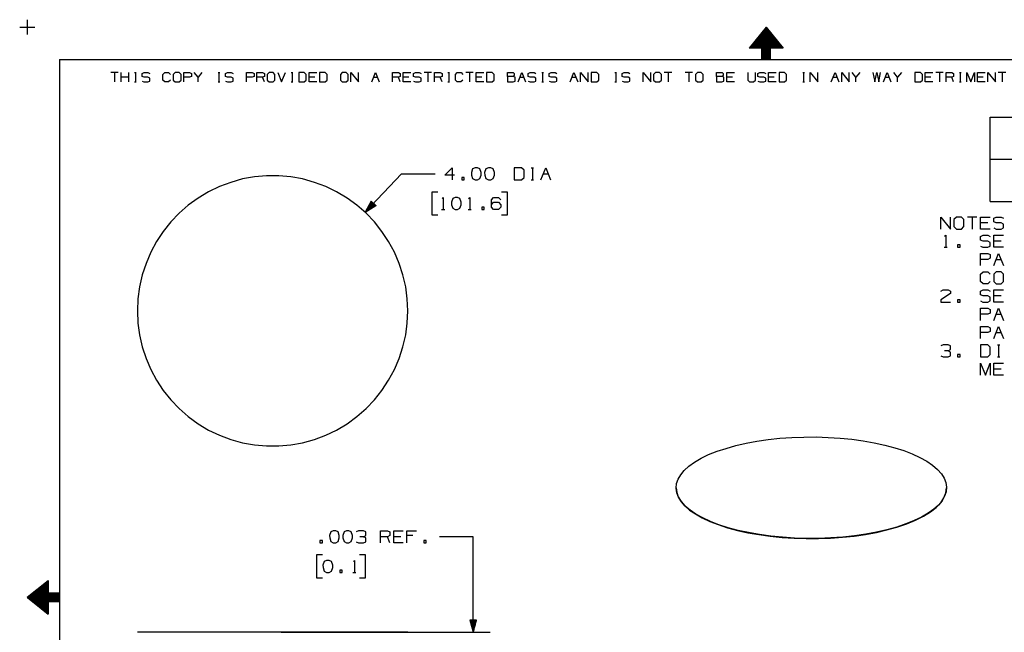
# Model space of a CAD drawing. Extents: x 3.4 to 14.4, y 0.7 to 9.2.
# Drawn here: x 3.4 to 10.7, y 4.7 to 9.2 of the extents above; entities that cross this region are included whole.
import ezdxf

# ---------------------------------------------------------------- set-up
doc = ezdxf.new("R2010")
doc.units = 0
doc.layers.add('3', color=3, linetype='CONTINUOUS')
doc.layers.add('7', color=7, linetype='CONTINUOUS')

msp = doc.modelspace()

# ---------------------------------------------------------------- linework, layer by layer
at = {"layer": '3', "color": 7}
for p, q in [((5.9616, 7.7943), (6.2293, 8.0797)), ((6.2293, 8.0797), (6.4793, 8.0797)), ((6.0059, 7.876), (5.9616, 7.7943)), ((6.0187, 7.8642), (5.9724, 7.814)), ((6.0177, 7.8652), (5.9764, 7.8209)), ((6.0157, 7.8661), (5.9793, 7.8278)), ((6.0148, 7.8681), (5.9833, 7.8346)), ((6.0128, 7.8691), (5.9872, 7.8415)), ((6.0118, 7.8711), (5.9911, 7.8484)), ((6.0098, 7.872), (5.9941, 7.8553)), ((6.0089, 7.873), (5.998, 7.8622)), ((6.0069, 7.875), (6.002, 7.8691)), ((6.0059, 7.876), (6.0049, 7.876)), ((6.0059, 7.876), (6.0049, 7.876)), ((6.0404, 7.8435), (6.0059, 7.876)), ((6.0226, 7.8593), (5.9616, 7.7943)), ((6.0226, 7.8593), (5.9616, 7.7943)), ((5.9616, 7.7943), (6.0404, 7.8435)), ((6.0217, 7.8612), (5.9656, 7.8012)), ((6.0197, 7.8622), (5.9685, 7.8081)), ((6.0246, 7.8583), (5.9685, 7.7982)), ((6.0256, 7.8573), (5.9744, 7.8022)), ((6.0276, 7.8553), (5.9813, 7.8061)), ((6.0285, 7.8543), (5.9882, 7.81)), ((6.0305, 7.8524), (5.9941, 7.814)), ((6.0315, 7.8514), (6.001, 7.8189)), ((6.0335, 7.8504), (6.0079, 7.8228)), ((6.0344, 7.8484), (6.0138, 7.8268)), ((6.0364, 7.8474), (6.0207, 7.8307)), ((6.0374, 7.8455), (6.0276, 7.8346)), ((6.0394, 7.8445), (6.0335, 7.8386)), ((6.0404, 7.8435), (6.0404, 7.8425)), ((6.0404, 7.8435), (6.0404, 7.8425)), ((6.7598, 5.3947), (6.5098, 5.3947)), ((6.7598, 4.689), (6.7598, 5.3947)), ((6.7835, 4.7785), (6.7352, 4.7785)), ((6.7352, 4.7785), (6.7598, 4.689)), ((6.7382, 4.7785), (6.7382, 4.7707)), ((6.7402, 4.7785), (6.7402, 4.7638)), ((6.7421, 4.7785), (6.7421, 4.7559)), ((6.7441, 4.7785), (6.7441, 4.748)), ((6.7461, 4.7785), (6.7461, 4.7411)), ((6.748, 4.7785), (6.748, 4.7333)), ((6.75, 4.7785), (6.75, 4.7264)), ((6.752, 4.7785), (6.752, 4.7185)), ((6.7539, 4.7785), (6.7539, 4.7116)), ((6.7559, 4.7785), (6.7559, 4.7037)), ((6.7579, 4.7785), (6.7579, 4.6959)), ((6.7598, 4.7785), (6.7598, 4.689)), ((6.7598, 4.7785), (6.7598, 4.689)), ((6.7598, 4.689), (6.7835, 4.7785)), ((6.7618, 4.7785), (6.7618, 4.6959)), ((6.7638, 4.7785), (6.7638, 4.7037)), ((6.7657, 4.7785), (6.7657, 4.7116)), ((6.7677, 4.7785), (6.7677, 4.7185)), ((6.7697, 4.7785), (6.7697, 4.7264)), ((6.7717, 4.7785), (6.7717, 4.7333)), ((6.7736, 4.7785), (6.7736, 4.7411)), ((6.7756, 4.7785), (6.7756, 4.748)), ((6.7776, 4.7785), (6.7776, 4.7559)), ((6.7795, 4.7785), (6.7795, 4.7638)), ((6.7815, 4.7785), (6.7815, 4.7707)), ((5.3396, 4.689), (6.8848, 4.689))]:
    msp.add_line(p, q, dxfattribs=at)
at = {"layer": '7', "color": 7}
for p, q in [((3.4626, 9.2185), (3.4626, 9.1083)), ((3.4065, 9.1634), (3.5177, 9.1634)), ((8.9262, 9.1644), (8.8012, 9.0079)), ((8.877, 9.1033), (8.9754, 9.1033)), ((8.8819, 9.1083), (8.9715, 9.1083)), ((8.8858, 9.1132), (8.9675, 9.1132)), ((8.8898, 9.1181), (8.9636, 9.1181)), ((8.8937, 9.123), (8.9596, 9.123)), ((8.8976, 9.128), (8.9557, 9.128)), ((8.9016, 9.1329), (8.9518, 9.1329)), ((8.9055, 9.1388), (8.9478, 9.1388)), ((8.9094, 9.1437), (8.9439, 9.1437)), ((8.9134, 9.1486), (8.939, 9.1486)), ((8.9173, 9.1535), (8.935, 9.1535)), ((8.9213, 9.1585), (8.9311, 9.1585)), ((8.9252, 9.1634), (8.9272, 9.1634)), ((8.9262, 9.1644), (9.0512, 9.0079)), ((8.8169, 9.0285), (9.0354, 9.0285)), ((8.8219, 9.0335), (9.0315, 9.0335)), ((8.8258, 9.0384), (9.0276, 9.0384)), ((8.8297, 9.0433), (9.0236, 9.0433)), ((8.8337, 9.0482), (9.0197, 9.0482)), ((8.8376, 9.0531), (9.0157, 9.0531)), ((8.8415, 9.0581), (9.0118, 9.0581)), ((8.8455, 9.063), (9.0079, 9.063)), ((8.8494, 9.0679), (9.003, 9.0679)), ((8.8533, 9.0738), (8.999, 9.0738)), ((8.8573, 9.0787), (8.9951, 9.0787)), ((8.8612, 9.0837), (8.9911, 9.0837)), ((8.8652, 9.0886), (8.9872, 9.0886)), ((8.8691, 9.0935), (8.9833, 9.0935)), ((8.873, 9.0984), (8.9793, 9.0984)), ((8.8947, 9.0079), (8.8012, 9.0079)), ((8.8051, 9.0138), (9.0472, 9.0138)), ((8.8091, 9.0187), (9.0433, 9.0187)), ((8.813, 9.0236), (9.0394, 9.0236)), ((8.8947, 9.0079), (8.9577, 9.0079)), ((8.8947, 8.9232), (8.8947, 9.0079)), ((8.8947, 9.003), (8.9577, 9.003)), ((8.8947, 8.998), (8.9577, 8.998)), ((8.8947, 8.9931), (8.9577, 8.9931)), ((8.8947, 8.9882), (8.9577, 8.9882)), ((8.8947, 8.9833), (8.9577, 8.9833)), ((8.8947, 8.9783), (8.9577, 8.9783)), ((8.8947, 8.9734), (8.9577, 8.9734)), ((8.8947, 8.9685), (8.9577, 8.9685)), ((8.8947, 8.9636), (8.9577, 8.9636)), ((8.8947, 8.9587), (8.9577, 8.9587)), ((9.0512, 9.0079), (8.9577, 9.0079)), ((8.9577, 8.9232), (8.9577, 9.0079)), ((3.7018, 8.9232), (3.7018, 0.9695)), ((3.7018, 8.9232), (14.1506, 8.9232)), ((8.8947, 8.9537), (8.9577, 8.9537)), ((8.8947, 8.9488), (8.9577, 8.9488)), ((8.8947, 8.9429), (8.9577, 8.9429)), ((8.8947, 8.938), (8.9577, 8.938)), ((8.8947, 8.9331), (8.9577, 8.9331)), ((8.8947, 8.9281), (8.9577, 8.9281)), ((8.8947, 8.9232), (8.9577, 8.9232)), ((8.8947, 8.9232), (8.9577, 8.9232)), ((4.1358, 8.8278), (4.0797, 8.8278)), ((4.1083, 8.8278), (4.1083, 8.7579)), ((4.1575, 8.7579), (4.1575, 8.8278)), ((4.2136, 8.7579), (4.2136, 8.8278)), ((4.2549, 8.8278), (4.2687, 8.8278)), ((4.2628, 8.8278), (4.2628, 8.7579)), ((4.311, 8.8209), (4.3258, 8.8278)), ((4.311, 8.7992), (4.311, 8.8209)), ((4.3258, 8.8278), (4.3533, 8.8278)), ((4.3533, 8.8278), (4.3681, 8.8209)), ((4.4656, 8.814), (4.4803, 8.8278)), ((4.4656, 8.7717), (4.4656, 8.814)), ((4.4803, 8.8278), (4.5079, 8.8278)), ((4.5079, 8.8278), (4.5217, 8.814)), ((4.5571, 8.8278), (4.5423, 8.814)), ((4.5423, 8.814), (4.5423, 8.7717)), ((4.5856, 8.8278), (4.5571, 8.8278)), ((4.5994, 8.814), (4.5856, 8.8278)), ((4.5994, 8.7717), (4.5994, 8.814)), ((4.6201, 8.7579), (4.6201, 8.8278)), ((4.6201, 8.8278), (4.6624, 8.8278)), ((4.6624, 8.8278), (4.6762, 8.8209)), ((4.6762, 8.8209), (4.6762, 8.7992)), ((4.7254, 8.7933), (4.6978, 8.8278)), ((4.7539, 8.8278), (4.7254, 8.7933)), ((4.873, 8.8278), (4.8868, 8.8278)), ((4.8799, 8.8278), (4.8799, 8.7579)), ((4.9281, 8.8209), (4.9429, 8.8278)), ((4.9281, 8.7992), (4.9281, 8.8209)), ((4.9429, 8.8278), (4.9715, 8.8278)), ((4.9715, 8.8278), (4.9852, 8.8209)), ((5.0837, 8.7579), (5.0837, 8.8278)), ((5.0837, 8.8278), (5.126, 8.8278)), ((5.126, 8.8278), (5.1398, 8.8209)), ((5.1398, 8.8209), (5.1398, 8.7992)), ((5.1604, 8.7579), (5.1604, 8.8278)), ((5.1604, 8.8278), (5.2028, 8.8278)), ((5.2028, 8.8278), (5.2165, 8.8209)), ((5.2165, 8.8209), (5.2165, 8.7992)), ((5.252, 8.8278), (5.2372, 8.814)), ((5.2372, 8.814), (5.2372, 8.7717)), ((5.2805, 8.8278), (5.252, 8.8278)), ((5.2943, 8.814), (5.2805, 8.8278)), ((5.2943, 8.7717), (5.2943, 8.814)), ((5.315, 8.8278), (5.3435, 8.7579)), ((5.3435, 8.7579), (5.3711, 8.8278)), ((5.4134, 8.8278), (5.4272, 8.8278)), ((5.4203, 8.8278), (5.4203, 8.7579)), ((5.5108, 8.8278), (5.4695, 8.8278)), ((5.4695, 8.8278), (5.4695, 8.7579)), ((5.5256, 8.814), (5.5108, 8.8278)), ((5.5256, 8.7717), (5.5256, 8.814)), ((5.5472, 8.7579), (5.5472, 8.8278)), ((5.5472, 8.8278), (5.6033, 8.8278)), ((5.6654, 8.8278), (5.624, 8.8278)), ((5.624, 8.8278), (5.624, 8.7579)), ((5.6801, 8.814), (5.6654, 8.8278)), ((5.6801, 8.7717), (5.6801, 8.814)), ((5.7923, 8.8278), (5.7776, 8.814)), ((5.7776, 8.814), (5.7776, 8.7717)), ((5.8209, 8.8278), (5.7923, 8.8278)), ((5.8346, 8.814), (5.8209, 8.8278)), ((5.8346, 8.7717), (5.8346, 8.814)), ((5.8563, 8.7579), (5.8563, 8.8278)), ((5.8563, 8.8278), (5.9124, 8.7579)), ((5.9124, 8.7579), (5.9124, 8.8278)), ((6.0098, 8.7579), (6.0384, 8.8278)), ((6.0384, 8.8278), (6.0659, 8.7579)), ((6.1644, 8.7579), (6.1644, 8.8278)), ((6.1644, 8.8278), (6.2067, 8.8278)), ((6.2067, 8.8278), (6.2205, 8.8209)), ((6.2205, 8.8209), (6.2205, 8.7992)), ((6.2421, 8.7579), (6.2421, 8.8278)), ((6.2421, 8.8278), (6.2982, 8.8278)), ((6.3179, 8.8209), (6.3327, 8.8278)), ((6.3179, 8.7992), (6.3179, 8.8209)), ((6.3327, 8.8278), (6.3612, 8.8278)), ((6.3612, 8.8278), (6.375, 8.8209)), ((6.4528, 8.8278), (6.3967, 8.8278)), ((6.4242, 8.8278), (6.4242, 8.7579)), ((6.4734, 8.7579), (6.4734, 8.8278)), ((6.4734, 8.8278), (6.5157, 8.8278)), ((6.5157, 8.8278), (6.5295, 8.8209)), ((6.5295, 8.8209), (6.5295, 8.7992)), ((6.5719, 8.8278), (6.5856, 8.8278)), ((6.5787, 8.8278), (6.5787, 8.7579)), ((6.628, 8.814), (6.6417, 8.8278)), ((6.628, 8.7717), (6.628, 8.814)), ((6.6417, 8.8278), (6.6703, 8.8278)), ((6.6703, 8.8278), (6.6841, 8.814)), ((6.7608, 8.8278), (6.7047, 8.8278)), ((6.7333, 8.8278), (6.7333, 8.7579)), ((6.7825, 8.7579), (6.7825, 8.8278)), ((6.7825, 8.8278), (6.8386, 8.8278)), ((6.9006, 8.8278), (6.8593, 8.8278)), ((6.8593, 8.8278), (6.8593, 8.7579)), ((6.9154, 8.814), (6.9006, 8.8278)), ((6.9154, 8.7717), (6.9154, 8.814)), ((7.0138, 8.7992), (7.0138, 8.8278)), ((7.0138, 8.8278), (7.0561, 8.8278)), ((7.0561, 8.8278), (7.063, 8.8209)), ((7.063, 8.8209), (7.063, 8.8071)), ((7.0915, 8.7579), (7.1191, 8.8278)), ((7.1191, 8.8278), (7.1476, 8.7579)), ((7.1673, 8.8209), (7.1821, 8.8278)), ((7.1673, 8.7992), (7.1673, 8.8209)), ((7.1821, 8.8278), (7.2106, 8.8278)), ((7.2106, 8.8278), (7.2244, 8.8209)), ((7.2667, 8.8278), (7.2805, 8.8278)), ((7.2736, 8.8278), (7.2736, 8.7579)), ((7.3219, 8.8209), (7.3366, 8.8278)), ((7.3219, 8.7992), (7.3219, 8.8209)), ((7.3366, 8.8278), (7.3652, 8.8278)), ((7.3652, 8.8278), (7.3789, 8.8209)), ((7.4774, 8.7579), (7.5049, 8.8278)), ((7.5049, 8.8278), (7.5335, 8.7579)), ((7.5541, 8.7579), (7.5541, 8.8278)), ((7.5541, 8.8278), (7.6102, 8.7579)), ((7.6102, 8.7579), (7.6102, 8.8278)), ((7.6732, 8.8278), (7.6319, 8.8278)), ((7.6319, 8.8278), (7.6319, 8.7579)), ((7.688, 8.814), (7.6732, 8.8278)), ((7.688, 8.7717), (7.688, 8.814)), ((7.8071, 8.8278), (7.8209, 8.8278)), ((7.814, 8.8278), (7.814, 8.7579)), ((7.8622, 8.8209), (7.877, 8.8278)), ((7.8622, 8.7992), (7.8622, 8.8209)), ((7.877, 8.8278), (7.9055, 8.8278)), ((7.9055, 8.8278), (7.9193, 8.8209)), ((8.0177, 8.7579), (8.0177, 8.8278)), ((8.0177, 8.8278), (8.0738, 8.7579)), ((8.0738, 8.7579), (8.0738, 8.8278)), ((8.1093, 8.8278), (8.0945, 8.814)), ((8.0945, 8.814), (8.0945, 8.7717)), ((8.1368, 8.8278), (8.1093, 8.8278)), ((8.1516, 8.814), (8.1368, 8.8278)), ((8.1516, 8.7717), (8.1516, 8.814)), ((8.2283, 8.8278), (8.1722, 8.8278)), ((8.2008, 8.8278), (8.2008, 8.7579)), ((8.3829, 8.8278), (8.3268, 8.8278)), ((8.3543, 8.8278), (8.3543, 8.7579)), ((8.4183, 8.8278), (8.4035, 8.814)), ((8.4035, 8.814), (8.4035, 8.7717)), ((8.4459, 8.8278), (8.4183, 8.8278)), ((8.4596, 8.814), (8.4459, 8.8278)), ((8.4596, 8.7717), (8.4596, 8.814)), ((8.5581, 8.7992), (8.5581, 8.8278)), ((8.5581, 8.8278), (8.6004, 8.8278)), ((8.6004, 8.8278), (8.6073, 8.8209)), ((8.6073, 8.8209), (8.6073, 8.8071)), ((8.6358, 8.7579), (8.6358, 8.8278)), ((8.6358, 8.8278), (8.6919, 8.8278)), ((8.7904, 8.8278), (8.7904, 8.7717)), ((8.8465, 8.7717), (8.8465, 8.8278)), ((8.8661, 8.8209), (8.8809, 8.8278)), ((8.8661, 8.7992), (8.8661, 8.8209)), ((8.8809, 8.8278), (8.9094, 8.8278)), ((8.9094, 8.8278), (8.9232, 8.8209)), ((8.9449, 8.7579), (8.9449, 8.8278)), ((8.9449, 8.8278), (9.001, 8.8278)), ((9.063, 8.8278), (9.0217, 8.8278)), ((9.0217, 8.8278), (9.0217, 8.7579)), ((9.0778, 8.814), (9.063, 8.8278)), ((9.0778, 8.7717), (9.0778, 8.814)), ((9.1969, 8.8278), (9.2106, 8.8278)), ((9.2037, 8.8278), (9.2037, 8.7579)), ((9.253, 8.7579), (9.253, 8.8278)), ((9.253, 8.8278), (9.3091, 8.7579)), ((9.3091, 8.7579), (9.3091, 8.8278)), ((9.4075, 8.7579), (9.436, 8.8278)), ((9.436, 8.8278), (9.4636, 8.7579)), ((9.4852, 8.7579), (9.4852, 8.8278)), ((9.4852, 8.8278), (9.5413, 8.7579)), ((9.5413, 8.7579), (9.5413, 8.8278)), ((9.5906, 8.7933), (9.562, 8.8278)), ((9.6181, 8.8278), (9.5906, 8.7933)), ((9.7165, 8.8278), (9.7303, 8.7579)), ((9.7303, 8.7579), (9.7441, 8.8278)), ((9.7441, 8.8278), (9.7589, 8.7579)), ((9.7589, 8.7579), (9.7726, 8.8278)), ((9.7933, 8.7579), (9.8219, 8.8278)), ((9.8219, 8.8278), (9.8494, 8.7579)), ((9.8986, 8.7933), (9.8711, 8.8278)), ((9.9272, 8.8278), (9.8986, 8.7933)), ((10.0669, 8.8278), (10.0256, 8.8278)), ((10.0256, 8.8278), (10.0256, 8.7579)), ((10.0817, 8.814), (10.0669, 8.8278)), ((10.0817, 8.7717), (10.0817, 8.814)), ((10.1024, 8.7579), (10.1024, 8.8278)), ((10.1024, 8.8278), (10.1585, 8.8278)), ((10.2362, 8.8278), (10.1801, 8.8278)), ((10.2077, 8.8278), (10.2077, 8.7579)), ((10.2569, 8.7579), (10.2569, 8.8278)), ((10.2569, 8.8278), (10.2992, 8.8278)), ((10.2992, 8.8278), (10.313, 8.8209)), ((10.313, 8.8209), (10.313, 8.7992)), ((10.3553, 8.8278), (10.3691, 8.8278)), ((10.3622, 8.8278), (10.3622, 8.7579)), ((10.4114, 8.7579), (10.4114, 8.8278)), ((10.4114, 8.8278), (10.44, 8.7579)), ((10.44, 8.7579), (10.4675, 8.8278)), ((10.4675, 8.8278), (10.4675, 8.7579)), ((10.4892, 8.7579), (10.4892, 8.8278)), ((10.4892, 8.8278), (10.5453, 8.8278)), ((10.5659, 8.7579), (10.5659, 8.8278)), ((10.5659, 8.8278), (10.622, 8.7579)), ((10.622, 8.7579), (10.622, 8.8278)), ((10.6988, 8.8278), (10.6427, 8.8278)), ((10.6713, 8.8278), (10.6713, 8.7579)), ((4.2136, 8.7933), (4.1575, 8.7933)), ((4.2549, 8.7579), (4.2687, 8.7579)), ((4.3258, 8.7933), (4.311, 8.7992)), ((4.311, 8.7638), (4.3248, 8.7579)), ((4.3248, 8.7579), (4.3533, 8.7579)), ((4.3533, 8.7933), (4.3258, 8.7933)), ((4.3681, 8.7854), (4.3533, 8.7933)), ((4.3533, 8.7579), (4.3681, 8.7648)), ((4.3681, 8.7648), (4.3681, 8.7854)), ((4.4803, 8.7579), (4.4656, 8.7717)), ((4.5069, 8.7579), (4.4803, 8.7579)), ((4.5217, 8.7717), (4.5069, 8.7579)), ((4.5423, 8.7717), (4.5571, 8.7579)), ((4.5571, 8.7579), (4.5856, 8.7579)), ((4.5856, 8.7579), (4.5994, 8.7717)), ((4.6614, 8.7933), (4.6201, 8.7933)), ((4.6762, 8.7992), (4.6614, 8.7933)), ((4.7254, 8.7579), (4.7254, 8.7933)), ((4.873, 8.7579), (4.8868, 8.7579)), ((4.9429, 8.7933), (4.9281, 8.7992)), ((4.9281, 8.7638), (4.9429, 8.7579)), ((4.9715, 8.7933), (4.9429, 8.7933)), ((4.9429, 8.7579), (4.9715, 8.7579)), ((4.9852, 8.7854), (4.9715, 8.7933)), ((4.9715, 8.7579), (4.9852, 8.7648)), ((4.9852, 8.7648), (4.9852, 8.7854)), ((5.125, 8.7933), (5.0837, 8.7933)), ((5.1398, 8.7992), (5.125, 8.7933)), ((5.2028, 8.7933), (5.1604, 8.7933)), ((5.2165, 8.7992), (5.2028, 8.7933)), ((5.2165, 8.7579), (5.2028, 8.7933)), ((5.2372, 8.7717), (5.252, 8.7579)), ((5.252, 8.7579), (5.2805, 8.7579)), ((5.2805, 8.7579), (5.2943, 8.7717)), ((5.4134, 8.7579), (5.4272, 8.7579)), ((5.4695, 8.7579), (5.5108, 8.7579)), ((5.5108, 8.7579), (5.5256, 8.7717)), ((5.5886, 8.7933), (5.5472, 8.7933)), ((5.6033, 8.7579), (5.5472, 8.7579)), ((5.624, 8.7579), (5.6654, 8.7579)), ((5.6654, 8.7579), (5.6801, 8.7717)), ((5.7776, 8.7717), (5.7923, 8.7579)), ((5.7923, 8.7579), (5.8209, 8.7579)), ((5.8209, 8.7579), (5.8346, 8.7717)), ((6.0246, 8.7933), (6.0522, 8.7933)), ((6.2067, 8.7933), (6.1644, 8.7933)), ((6.2205, 8.7992), (6.2067, 8.7933)), ((6.2205, 8.7579), (6.2067, 8.7933)), ((6.2844, 8.7933), (6.2421, 8.7933)), ((6.2982, 8.7579), (6.2421, 8.7579)), ((6.3327, 8.7933), (6.3179, 8.7992)), ((6.3179, 8.7638), (6.3327, 8.7579)), ((6.3612, 8.7933), (6.3327, 8.7933)), ((6.3327, 8.7579), (6.3612, 8.7579)), ((6.375, 8.7854), (6.3612, 8.7933)), ((6.3612, 8.7579), (6.375, 8.7648)), ((6.375, 8.7648), (6.375, 8.7854)), ((6.5157, 8.7933), (6.4734, 8.7933)), ((6.5295, 8.7992), (6.5157, 8.7933)), ((6.5295, 8.7579), (6.5157, 8.7933)), ((6.5719, 8.7579), (6.5856, 8.7579)), ((6.6417, 8.7579), (6.628, 8.7717)), ((6.6693, 8.7579), (6.6417, 8.7579)), ((6.6831, 8.7717), (6.6693, 8.7579)), ((6.8248, 8.7933), (6.7825, 8.7933)), ((6.8386, 8.7579), (6.7825, 8.7579)), ((6.8593, 8.7579), (6.9006, 8.7579)), ((6.9006, 8.7579), (6.9154, 8.7717)), ((7.0561, 8.7992), (7.0138, 8.7992)), ((7.0138, 8.7992), (7.0138, 8.7579)), ((7.0138, 8.7579), (7.0551, 8.7579)), ((7.0551, 8.7579), (7.0699, 8.7638)), ((7.063, 8.8071), (7.0561, 8.7992)), ((7.0699, 8.7933), (7.0561, 8.7992)), ((7.0699, 8.7638), (7.0699, 8.7933)), ((7.1053, 8.7933), (7.1329, 8.7933)), ((7.1821, 8.7933), (7.1673, 8.7992)), ((7.1673, 8.7638), (7.1821, 8.7579)), ((7.2106, 8.7933), (7.1821, 8.7933)), ((7.1821, 8.7579), (7.2106, 8.7579)), ((7.2244, 8.7854), (7.2106, 8.7933)), ((7.2106, 8.7579), (7.2244, 8.7648)), ((7.2244, 8.7648), (7.2244, 8.7854)), ((7.2667, 8.7579), (7.2805, 8.7579)), ((7.3366, 8.7933), (7.3219, 8.7992)), ((7.3219, 8.7638), (7.3366, 8.7579)), ((7.3652, 8.7933), (7.3366, 8.7933)), ((7.3366, 8.7579), (7.3652, 8.7579)), ((7.3789, 8.7854), (7.3652, 8.7933)), ((7.3652, 8.7579), (7.3789, 8.7648)), ((7.3789, 8.7648), (7.3789, 8.7854)), ((7.4911, 8.7933), (7.5197, 8.7933)), ((7.6319, 8.7579), (7.6732, 8.7579)), ((7.6732, 8.7579), (7.688, 8.7717)), ((7.8071, 8.7579), (7.8209, 8.7579)), ((7.877, 8.7933), (7.8622, 8.7992)), ((7.8622, 8.7638), (7.877, 8.7579)), ((7.9055, 8.7933), (7.877, 8.7933)), ((7.877, 8.7579), (7.9055, 8.7579)), ((7.9193, 8.7854), (7.9055, 8.7933)), ((7.9055, 8.7579), (7.9193, 8.7648)), ((7.9193, 8.7648), (7.9193, 8.7854)), ((8.0945, 8.7717), (8.1093, 8.7579)), ((8.1093, 8.7579), (8.1368, 8.7579)), ((8.1368, 8.7579), (8.1516, 8.7717)), ((8.4035, 8.7717), (8.4183, 8.7579)), ((8.4183, 8.7579), (8.4459, 8.7579)), ((8.4459, 8.7579), (8.4596, 8.7717)), ((8.5581, 8.7992), (8.5581, 8.7579)), ((8.6004, 8.7992), (8.5581, 8.7992)), ((8.5581, 8.7579), (8.5994, 8.7579)), ((8.5994, 8.7579), (8.6142, 8.7638)), ((8.6073, 8.8071), (8.6004, 8.7992)), ((8.6142, 8.7933), (8.6004, 8.7992)), ((8.6142, 8.7638), (8.6142, 8.7933)), ((8.6772, 8.7933), (8.6358, 8.7933)), ((8.6919, 8.7579), (8.6358, 8.7579)), ((8.7904, 8.7717), (8.8031, 8.7579)), ((8.8031, 8.7579), (8.8317, 8.7579)), ((8.8317, 8.7579), (8.8465, 8.7717)), ((8.8809, 8.7933), (8.8661, 8.7992)), ((8.8661, 8.7638), (8.8809, 8.7579)), ((8.9094, 8.7933), (8.8809, 8.7933)), ((8.8809, 8.7579), (8.9094, 8.7579)), ((8.9232, 8.7854), (8.9094, 8.7933)), ((8.9094, 8.7579), (8.9232, 8.7648)), ((8.9232, 8.7648), (8.9232, 8.7854)), ((8.9862, 8.7933), (8.9449, 8.7933)), ((9.001, 8.7579), (8.9449, 8.7579)), ((9.0217, 8.7579), (9.063, 8.7579)), ((9.063, 8.7579), (9.0778, 8.7717)), ((9.1969, 8.7579), (9.2106, 8.7579)), ((9.4213, 8.7933), (9.4498, 8.7933)), ((9.5906, 8.7579), (9.5906, 8.7933)), ((9.8081, 8.7933), (9.8356, 8.7933)), ((9.8986, 8.7579), (9.8986, 8.7933)), ((10.0256, 8.7579), (10.0669, 8.7579)), ((10.0669, 8.7579), (10.0817, 8.7717)), ((10.1447, 8.7933), (10.1024, 8.7933)), ((10.1585, 8.7579), (10.1024, 8.7579)), ((10.2992, 8.7933), (10.2569, 8.7933)), ((10.313, 8.7992), (10.2992, 8.7933)), ((10.313, 8.7579), (10.2992, 8.7933)), ((10.3553, 8.7579), (10.3691, 8.7579)), ((10.5305, 8.7933), (10.4892, 8.7933)), ((10.5453, 8.7579), (10.4892, 8.7579)), ((10.5817, 7.873), (10.5817, 8.498)), ((10.5817, 8.498), (13.6722, 8.498)), ((10.5817, 8.186), (13.6722, 8.186)), ((6.5512, 8.0699), (6.6053, 8.123)), ((6.6053, 8.123), (6.6053, 8.0344)), ((6.7559, 8.1152), (6.747, 8.0876)), ((6.747, 8.0876), (6.748, 8.0699)), ((6.7736, 8.123), (6.7559, 8.1152)), ((6.7913, 8.123), (6.7736, 8.123)), ((6.81, 8.1152), (6.7913, 8.123)), ((6.8189, 8.0876), (6.81, 8.1152)), ((6.8189, 8.0699), (6.8189, 8.0876)), ((6.8543, 8.1152), (6.8445, 8.0876)), ((6.8445, 8.0876), (6.8455, 8.0699)), ((6.872, 8.123), (6.8543, 8.1152)), ((6.8898, 8.123), (6.872, 8.123)), ((6.9075, 8.1152), (6.8898, 8.123)), ((6.9173, 8.0876), (6.9075, 8.1152)), ((6.9173, 8.0699), (6.9173, 8.0876)), ((7.1171, 8.123), (7.064, 8.123)), ((7.064, 8.123), (7.064, 8.0344)), ((7.1358, 8.1053), (7.1171, 8.123)), ((7.1358, 8.0522), (7.1358, 8.1053)), ((7.189, 8.123), (7.2067, 8.123)), ((7.1978, 8.123), (7.1978, 8.0344)), ((7.2608, 8.0344), (7.2963, 8.123)), ((7.2963, 8.123), (7.3317, 8.0344)), ((4.9675, 8.0157), (4.8839, 7.9843)), ((5.0541, 8.0404), (4.9675, 8.0157)), ((5.1427, 8.0561), (5.0541, 8.0404)), ((5.2313, 8.064), (5.1427, 8.0561)), ((5.3219, 8.064), (5.2313, 8.064)), ((5.4104, 8.0561), (5.3219, 8.064)), ((5.499, 8.0404), (5.4104, 8.0561)), ((5.5856, 8.0157), (5.499, 8.0404)), ((5.6693, 7.9843), (5.5856, 8.0157)), ((6.623, 8.0699), (6.5512, 8.0699)), ((6.6939, 8.0522), (6.6762, 8.0522)), ((6.6762, 8.0522), (6.6762, 8.0344)), ((6.6762, 8.0344), (6.6939, 8.0344)), ((6.6939, 8.0344), (6.6939, 8.0522)), ((6.748, 8.0699), (6.7559, 8.0433)), ((6.7559, 8.0433), (6.7736, 8.0344)), ((6.7736, 8.0344), (6.7913, 8.0344)), ((6.7913, 8.0344), (6.81, 8.0433)), ((6.81, 8.0433), (6.8189, 8.0699)), ((6.8455, 8.0699), (6.8543, 8.0433)), ((6.8543, 8.0433), (6.872, 8.0344)), ((6.872, 8.0344), (6.8898, 8.0344)), ((6.8898, 8.0344), (6.9075, 8.0433)), ((6.9075, 8.0433), (6.9173, 8.0699)), ((7.064, 8.0344), (7.1171, 8.0344)), ((7.1171, 8.0344), (7.1358, 8.0522)), ((7.189, 8.0344), (7.2067, 8.0344)), ((7.2785, 8.0797), (7.314, 8.0797)), ((4.8031, 7.9459), (4.7254, 7.8996)), ((4.8839, 7.9843), (4.8031, 7.9459)), ((5.75, 7.9459), (5.6693, 7.9843)), ((5.8278, 7.8996), (5.75, 7.9459)), ((6.498, 7.9439), (6.4537, 7.9439)), ((6.4537, 7.9439), (6.4537, 7.7756)), ((7.0138, 7.9439), (6.9685, 7.9439)), ((7.0138, 7.7756), (7.0138, 7.9439)), ((4.7254, 7.8996), (4.6535, 7.8465)), ((5.8996, 7.8465), (5.8278, 7.8996)), ((6.5305, 7.8967), (6.5384, 7.9035)), ((6.5384, 7.9035), (6.5384, 7.815)), ((6.6093, 7.8957), (6.5994, 7.8681)), ((6.5994, 7.8681), (6.6004, 7.8504)), ((6.627, 7.9035), (6.6093, 7.8957)), ((6.6447, 7.9035), (6.627, 7.9035)), ((6.6624, 7.8957), (6.6447, 7.9035)), ((6.6713, 7.8681), (6.6624, 7.8957)), ((6.6713, 7.8504), (6.6713, 7.8681)), ((6.7264, 7.8967), (6.7343, 7.9035)), ((6.7343, 7.9035), (6.7343, 7.815)), ((6.8947, 7.8858), (6.9114, 7.9035)), ((6.8947, 7.8327), (6.8947, 7.8858)), ((6.8947, 7.8504), (6.9114, 7.8681)), ((6.9114, 7.9035), (6.9478, 7.9035)), ((6.9114, 7.8681), (6.9478, 7.8681)), ((6.9478, 7.9035), (6.9656, 7.8858)), ((6.9478, 7.8681), (6.9656, 7.8504)), ((10.5817, 7.873), (13.6722, 7.873)), ((4.6535, 7.8465), (4.5856, 7.7874)), ((5.9675, 7.7874), (5.8996, 7.8465)), ((6.5266, 7.815), (6.5492, 7.815)), ((6.6004, 7.8504), (6.6093, 7.8238)), ((6.6093, 7.8238), (6.627, 7.815)), ((6.627, 7.815), (6.6447, 7.815)), ((6.6447, 7.815), (6.6624, 7.8238)), ((6.6624, 7.8238), (6.6713, 7.8504)), ((6.7224, 7.815), (6.7451, 7.815)), ((6.8406, 7.8327), (6.8228, 7.8327)), ((6.8228, 7.8327), (6.8228, 7.815)), ((6.8228, 7.815), (6.8406, 7.815)), ((6.8406, 7.815), (6.8406, 7.8327)), ((6.9114, 7.815), (6.8947, 7.8327)), ((6.9478, 7.815), (6.9114, 7.815)), ((6.9656, 7.8327), (6.9478, 7.815)), ((6.9656, 7.8504), (6.9656, 7.8327)), ((4.5236, 7.7224), (4.4675, 7.6526)), ((4.5856, 7.7874), (4.5236, 7.7224)), ((6.0295, 7.7224), (5.9675, 7.7874)), ((6.0856, 7.6526), (6.0295, 7.7224)), ((6.4537, 7.7756), (6.498, 7.7756)), ((6.9685, 7.7756), (7.0138, 7.7756)), ((10.2185, 7.6703), (10.2185, 7.7589)), ((10.2185, 7.7589), (10.2894, 7.6703)), ((10.2894, 7.6703), (10.2894, 7.7589)), ((10.3337, 7.7589), (10.315, 7.7411)), ((10.315, 7.7411), (10.315, 7.688)), ((10.3701, 7.7589), (10.3337, 7.7589)), ((10.3878, 7.7411), (10.3701, 7.7589)), ((10.3878, 7.688), (10.3878, 7.7411)), ((10.4852, 7.7589), (10.4144, 7.7589)), ((10.4498, 7.7589), (10.4498, 7.6703)), ((10.5118, 7.6703), (10.5118, 7.7589)), ((10.5118, 7.7589), (10.5837, 7.7589)), ((10.6093, 7.751), (10.628, 7.7589)), ((10.6093, 7.7234), (10.6093, 7.751)), ((10.628, 7.7156), (10.6093, 7.7234)), ((10.628, 7.7589), (10.6634, 7.7589)), ((10.6634, 7.7589), (10.6821, 7.751)), ((4.4675, 7.6526), (4.4183, 7.5778)), ((6.1348, 7.5778), (6.0856, 7.6526)), ((10.315, 7.688), (10.3337, 7.6703)), ((10.3337, 7.6703), (10.3701, 7.6703)), ((10.3701, 7.6703), (10.3878, 7.688)), ((10.5659, 7.7156), (10.5118, 7.7156)), ((10.5837, 7.6703), (10.5118, 7.6703)), ((10.6093, 7.6791), (10.627, 7.6703)), ((10.627, 7.6703), (10.6634, 7.6703)), ((10.6634, 7.7156), (10.628, 7.7156)), ((10.6821, 7.7057), (10.6634, 7.7156)), ((10.6634, 7.6703), (10.6821, 7.6791)), ((10.6821, 7.6791), (10.6821, 7.7057)), ((4.4183, 7.5778), (4.376, 7.499)), ((6.1772, 7.499), (6.1348, 7.5778)), ((10.2461, 7.6171), (10.2539, 7.624)), ((10.2539, 7.624), (10.2539, 7.5354)), ((10.5118, 7.6161), (10.5305, 7.624)), ((10.5118, 7.5886), (10.5118, 7.6161)), ((10.5305, 7.5797), (10.5118, 7.5886)), ((10.5305, 7.624), (10.5659, 7.624)), ((10.5659, 7.5797), (10.5305, 7.5797)), ((10.5659, 7.624), (10.5837, 7.6161)), ((10.5837, 7.5709), (10.5659, 7.5797)), ((10.6102, 7.5354), (10.6102, 7.624)), ((10.6102, 7.624), (10.6821, 7.624)), ((10.6634, 7.5797), (10.6102, 7.5797)), ((10.2421, 7.5354), (10.2648, 7.5354)), ((10.3602, 7.5531), (10.3425, 7.5531)), ((10.3425, 7.5531), (10.3425, 7.5354)), ((10.3425, 7.5354), (10.3602, 7.5354)), ((10.3602, 7.5354), (10.3602, 7.5531)), ((10.5118, 7.5433), (10.5295, 7.5354)), ((10.5295, 7.5354), (10.5659, 7.5354)), ((10.5659, 7.5354), (10.5837, 7.5443)), ((10.5837, 7.5443), (10.5837, 7.5709)), ((10.6821, 7.5354), (10.6102, 7.5354)), ((4.376, 7.499), (4.3406, 7.4163)), ((6.2126, 7.4163), (6.1772, 7.499)), ((10.5118, 7.4006), (10.5118, 7.4892)), ((10.5118, 7.4892), (10.5659, 7.4892)), ((10.565, 7.4449), (10.5118, 7.4449)), ((10.5837, 7.4537), (10.565, 7.4449)), ((10.5659, 7.4892), (10.5837, 7.4813)), ((10.5837, 7.4813), (10.5837, 7.4537)), ((10.6102, 7.4006), (10.6457, 7.4892)), ((10.628, 7.4449), (10.6634, 7.4449)), ((10.6457, 7.4892), (10.6821, 7.4006)), ((4.3406, 7.4163), (4.313, 7.3307)), ((6.2402, 7.3307), (6.2126, 7.4163)), ((10.5118, 7.3366), (10.5305, 7.3543)), ((10.5305, 7.3543), (10.5659, 7.3543)), ((10.5659, 7.3543), (10.5837, 7.3366)), ((10.628, 7.3543), (10.6093, 7.3366)), ((10.6634, 7.3543), (10.628, 7.3543)), ((10.6821, 7.3366), (10.6634, 7.3543)), ((4.313, 7.3307), (4.2923, 7.2431)), ((6.2608, 7.2431), (6.2402, 7.3307)), ((10.5118, 7.2835), (10.5118, 7.3366)), ((10.5305, 7.2648), (10.5118, 7.2835)), ((10.5827, 7.2835), (10.565, 7.2648)), ((10.6093, 7.3366), (10.6093, 7.2835)), ((10.6093, 7.2835), (10.628, 7.2648)), ((10.6634, 7.2648), (10.6821, 7.2835)), ((10.6821, 7.2835), (10.6821, 7.3366)), ((4.2923, 7.2431), (4.2805, 7.1545)), ((6.2726, 7.1545), (6.2608, 7.2431)), ((10.2185, 7.2106), (10.2352, 7.2195)), ((10.2352, 7.2195), (10.2717, 7.2195)), ((10.2717, 7.2195), (10.2894, 7.2106)), ((10.2894, 7.2106), (10.2894, 7.1929)), ((10.5118, 7.2106), (10.5305, 7.2195)), ((10.5118, 7.1841), (10.5118, 7.2106)), ((10.565, 7.2648), (10.5305, 7.2648)), ((10.5305, 7.2195), (10.5659, 7.2195)), ((10.5659, 7.2195), (10.5837, 7.2106)), ((10.6102, 7.1299), (10.6102, 7.2195)), ((10.6102, 7.2195), (10.6821, 7.2195)), ((10.628, 7.2648), (10.6634, 7.2648)), ((4.2805, 7.1545), (4.2766, 7.065)), ((6.2766, 7.065), (6.2726, 7.1545)), ((10.2894, 7.1929), (10.2175, 7.1476)), ((10.2175, 7.1476), (10.2185, 7.1299)), ((10.3602, 7.1476), (10.3425, 7.1476)), ((10.3425, 7.1476), (10.3425, 7.1299)), ((10.3602, 7.1299), (10.3602, 7.1476)), ((10.5305, 7.1752), (10.5118, 7.1841)), ((10.5118, 7.1388), (10.5295, 7.1299)), ((10.5659, 7.1752), (10.5305, 7.1752)), ((10.5837, 7.1654), (10.5659, 7.1752)), ((10.5659, 7.1299), (10.5837, 7.1398)), ((10.5837, 7.1398), (10.5837, 7.1654)), ((10.6634, 7.1752), (10.6102, 7.1752)), ((4.2766, 7.065), (4.2805, 6.9754)), ((6.2726, 6.9754), (6.2766, 7.065)), ((10.2185, 7.1299), (10.2894, 7.1299)), ((10.3425, 7.1299), (10.3602, 7.1299)), ((10.5118, 6.9951), (10.5118, 7.0846)), ((10.5118, 7.0846), (10.5659, 7.0846)), ((10.5295, 7.1299), (10.5659, 7.1299)), ((10.5659, 7.0846), (10.5837, 7.0758)), ((10.5837, 7.0758), (10.5837, 7.0482)), ((10.6821, 7.1299), (10.6102, 7.1299)), ((10.6102, 6.9951), (10.6457, 7.0846)), ((10.6457, 7.0846), (10.6821, 6.9951)), ((10.565, 7.0404), (10.5118, 7.0404)), ((10.5837, 7.0482), (10.565, 7.0404)), ((10.628, 7.0404), (10.6634, 7.0404)), ((4.2805, 6.9754), (4.2923, 6.8868)), ((6.2608, 6.8868), (6.2726, 6.9754)), ((10.5118, 6.8602), (10.5118, 6.9488)), ((10.5118, 6.9488), (10.5659, 6.9488)), ((10.5659, 6.9488), (10.5837, 6.9409)), ((10.5837, 6.9409), (10.5837, 6.9134)), ((10.6102, 6.8602), (10.6457, 6.9488)), ((10.6457, 6.9488), (10.6821, 6.8602)), ((4.2923, 6.8868), (4.313, 6.7992)), ((6.2402, 6.7992), (6.2608, 6.8868)), ((10.565, 6.9055), (10.5118, 6.9055)), ((10.5837, 6.9134), (10.565, 6.9055)), ((10.628, 6.9055), (10.6634, 6.9055)), ((4.313, 6.7992), (4.3406, 6.7136)), ((6.2126, 6.7136), (6.2402, 6.7992)), ((10.2352, 6.814), (10.2175, 6.8061)), ((10.2717, 6.814), (10.2352, 6.814)), ((10.2894, 6.8061), (10.2717, 6.814)), ((10.2717, 6.7707), (10.2894, 6.7785)), ((10.2894, 6.7785), (10.2894, 6.8061)), ((10.565, 6.814), (10.5118, 6.814)), ((10.5118, 6.814), (10.5118, 6.7254)), ((10.5837, 6.7963), (10.565, 6.814)), ((10.5837, 6.7431), (10.5837, 6.7963)), ((10.6368, 6.814), (10.6545, 6.814)), ((10.6457, 6.814), (10.6457, 6.7254)), ((4.3406, 6.7136), (4.376, 6.6309)), ((6.1772, 6.6309), (6.2126, 6.7136)), ((10.2185, 6.7333), (10.2352, 6.7254)), ((10.2352, 6.7254), (10.2717, 6.7254)), ((10.2717, 6.7707), (10.2441, 6.7707)), ((10.2894, 6.7608), (10.2717, 6.7707)), ((10.2717, 6.7254), (10.2894, 6.7333)), ((10.2894, 6.7333), (10.2894, 6.7608)), ((10.3602, 6.7431), (10.3425, 6.7431)), ((10.3425, 6.7431), (10.3425, 6.7254)), ((10.3425, 6.7254), (10.3602, 6.7254)), ((10.3602, 6.7254), (10.3602, 6.7431)), ((10.5118, 6.7254), (10.565, 6.7254)), ((10.565, 6.7254), (10.5837, 6.7431)), ((10.6368, 6.7254), (10.6545, 6.7254)), ((4.376, 6.6309), (4.4183, 6.5522)), ((6.1348, 6.5522), (6.1772, 6.6309)), ((10.5118, 6.5906), (10.5118, 6.6791)), ((10.5118, 6.6791), (10.5482, 6.5906)), ((10.5482, 6.5906), (10.5837, 6.6791)), ((10.5837, 6.6791), (10.5837, 6.5906)), ((10.6102, 6.5906), (10.6102, 6.6791)), ((10.6102, 6.6791), (10.6821, 6.6791)), ((10.6634, 6.6348), (10.6102, 6.6348)), ((10.6821, 6.5906), (10.6102, 6.5906)), ((4.4183, 6.5522), (4.4675, 6.4774)), ((6.0856, 6.4774), (6.1348, 6.5522)), ((4.4675, 6.4774), (4.5236, 6.4075)), ((4.5236, 6.4075), (4.5856, 6.3425)), ((5.9675, 6.3425), (6.0295, 6.4075)), ((6.0295, 6.4075), (6.0856, 6.4774)), ((4.5856, 6.3425), (4.6535, 6.2835)), ((5.8996, 6.2835), (5.9675, 6.3425)), ((4.6535, 6.2835), (4.7254, 6.2303)), ((5.8278, 6.2303), (5.8996, 6.2835)), ((4.7254, 6.2303), (4.8031, 6.1841)), ((5.75, 6.1841), (5.8278, 6.2303)), ((4.8031, 6.1841), (4.8839, 6.1457)), ((4.8839, 6.1457), (4.9675, 6.1142)), ((5.5856, 6.1142), (5.6693, 6.1457)), ((5.6693, 6.1457), (5.75, 6.1841)), ((8.9419, 6.1132), (9.0285, 6.123)), ((9.0285, 6.123), (9.1171, 6.1289)), ((9.1171, 6.1289), (9.2057, 6.1319)), ((9.2057, 6.1319), (9.2953, 6.1329)), ((9.2953, 6.1329), (9.3848, 6.1299)), ((9.3848, 6.1299), (9.4734, 6.124)), ((9.4734, 6.124), (9.56, 6.1161)), ((9.56, 6.1161), (9.6447, 6.1043)), ((4.9675, 6.1142), (5.0541, 6.0896)), ((5.0541, 6.0896), (5.1427, 6.0738)), ((5.1427, 6.0738), (5.2313, 6.0659)), ((5.2313, 6.0659), (5.3219, 6.0659)), ((5.3219, 6.0659), (5.4104, 6.0738)), ((5.4104, 6.0738), (5.499, 6.0896)), ((5.499, 6.0896), (5.5856, 6.1142)), ((8.563, 6.0266), (8.6299, 6.0482)), ((8.6299, 6.0482), (8.7018, 6.0689)), ((8.7018, 6.0689), (8.7785, 6.0866)), ((8.7785, 6.0866), (8.8583, 6.1014)), ((8.8583, 6.1014), (8.9419, 6.1132)), ((9.6447, 6.1043), (9.7254, 6.0896)), ((9.7254, 6.0896), (9.8031, 6.0728)), ((9.8031, 6.0728), (9.877, 6.0531)), ((9.877, 6.0531), (9.9449, 6.0315)), ((8.3976, 5.9469), (8.4459, 5.9754)), ((8.4459, 5.9754), (8.501, 6.002)), ((8.501, 6.002), (8.563, 6.0266)), ((9.9449, 6.0315), (10.0069, 6.0069)), ((10.0069, 6.0069), (10.064, 5.9813)), ((10.064, 5.9813), (10.1142, 5.9528)), ((8.3209, 5.8858), (8.3553, 5.9173)), ((8.3553, 5.9173), (8.3976, 5.9469)), ((10.1142, 5.9528), (10.1575, 5.9242)), ((10.1575, 5.9242), (10.1939, 5.8927)), ((8.2756, 5.8209), (8.2943, 5.8533)), ((8.2943, 5.8533), (8.3209, 5.8858)), ((10.1939, 5.8927), (10.2224, 5.8612)), ((10.2224, 5.8612), (10.2431, 5.8278)), ((10.2431, 5.8278), (10.2559, 5.7953)), ((8.2608, 5.7539), (8.2638, 5.7874)), ((8.2608, 5.7559), (8.2648, 5.7224)), ((8.2657, 5.7205), (8.2608, 5.7539)), ((8.2638, 5.7874), (8.2756, 5.8209)), ((10.2559, 5.7953), (10.2608, 5.7608)), ((10.2559, 5.7195), (10.2608, 5.7559)), ((10.2608, 5.7608), (10.2579, 5.7274)), ((8.2648, 5.7224), (8.2766, 5.689)), ((8.2785, 5.687), (8.2657, 5.7205)), ((8.2766, 5.689), (8.2972, 5.6555)), ((8.2992, 5.6535), (8.2785, 5.687)), ((10.2175, 5.6467), (10.2411, 5.6821)), ((10.2461, 5.6939), (10.2274, 5.6614)), ((10.2411, 5.6821), (10.2559, 5.7195)), ((10.2579, 5.7274), (10.2461, 5.6939)), ((8.2972, 5.6555), (8.3248, 5.624)), ((8.3278, 5.622), (8.2992, 5.6535)), ((8.3248, 5.624), (8.3602, 5.5925)), ((8.3642, 5.5915), (8.3278, 5.622)), ((10.1417, 5.5787), (10.1841, 5.6122)), ((10.2008, 5.6289), (10.1663, 5.5984)), ((10.1841, 5.6122), (10.2175, 5.6467)), ((10.2274, 5.6614), (10.2008, 5.6289)), ((8.3602, 5.5925), (8.4035, 5.563)), ((8.4075, 5.562), (8.3642, 5.5915)), ((8.4035, 5.563), (8.4537, 5.5344)), ((8.4577, 5.5335), (8.4075, 5.562)), ((8.4537, 5.5344), (8.5098, 5.5079)), ((10.0758, 5.5394), (10.0207, 5.5138)), ((10.0315, 5.5167), (10.0906, 5.5463)), ((10.124, 5.5679), (10.0758, 5.5394)), ((10.0906, 5.5463), (10.1417, 5.5787)), ((10.1663, 5.5984), (10.124, 5.5679)), ((8.5148, 5.5079), (8.4577, 5.5335)), ((8.5098, 5.5079), (8.5719, 5.4843)), ((8.5768, 5.4833), (8.5148, 5.5079)), ((8.5719, 5.4843), (8.6407, 5.4616)), ((8.6447, 5.4616), (8.5768, 5.4833)), ((8.6407, 5.4616), (8.7136, 5.4419)), ((8.7185, 5.4419), (8.6447, 5.4616)), ((9.8917, 5.4665), (9.8199, 5.4459)), ((9.8199, 5.4449), (9.8917, 5.4646)), ((9.8917, 5.4646), (9.9656, 5.4902)), ((9.9587, 5.4892), (9.8917, 5.4665)), ((10.0207, 5.5138), (9.9587, 5.4892)), ((9.9656, 5.4902), (10.0315, 5.5167)), ((5.7067, 5.4311), (5.6978, 5.4035)), ((5.6978, 5.4035), (5.6988, 5.3858)), ((5.7244, 5.439), (5.7067, 5.4311)), ((5.7431, 5.439), (5.7244, 5.439)), ((5.7608, 5.4311), (5.7431, 5.439)), ((5.7697, 5.4035), (5.7608, 5.4311)), ((5.7697, 5.3858), (5.7697, 5.4035)), ((5.8051, 5.4311), (5.7963, 5.4035)), ((5.7963, 5.4035), (5.7963, 5.3858)), ((5.8228, 5.439), (5.8051, 5.4311)), ((5.8406, 5.439), (5.8228, 5.439)), ((5.8583, 5.4311), (5.8406, 5.439)), ((5.8681, 5.4035), (5.8583, 5.4311)), ((5.8681, 5.3858), (5.8681, 5.4035)), ((5.9114, 5.439), (5.8937, 5.4311)), ((5.9478, 5.439), (5.9114, 5.439)), ((5.9478, 5.3947), (5.9213, 5.3947)), ((5.9656, 5.4311), (5.9478, 5.439)), ((5.9478, 5.3947), (5.9656, 5.4035)), ((5.9656, 5.3858), (5.9478, 5.3947)), ((5.9656, 5.4035), (5.9656, 5.4311)), ((6.0738, 5.3504), (6.0738, 5.439)), ((6.0738, 5.439), (6.127, 5.439)), ((6.127, 5.3947), (6.0738, 5.3947)), ((6.127, 5.439), (6.1447, 5.4311)), ((6.1447, 5.4035), (6.127, 5.3947)), ((6.1447, 5.3504), (6.127, 5.3947)), ((6.1447, 5.4311), (6.1447, 5.4035)), ((6.1722, 5.3504), (6.1722, 5.439)), ((6.1722, 5.439), (6.2431, 5.439)), ((6.2254, 5.3947), (6.1722, 5.3947)), ((6.2697, 5.3504), (6.2697, 5.439)), ((6.2697, 5.439), (6.3415, 5.439)), ((6.314, 5.4035), (6.2697, 5.4035)), ((8.7136, 5.4419), (8.7913, 5.4242)), ((8.7953, 5.4252), (8.7185, 5.4419)), ((8.7913, 5.4242), (8.872, 5.4104)), ((8.877, 5.4104), (8.7953, 5.4252)), ((8.872, 5.4104), (8.9567, 5.3986)), ((8.9616, 5.3996), (8.877, 5.4104)), ((8.9567, 5.3986), (9.0443, 5.3898)), ((9.0482, 5.3907), (8.9616, 5.3996)), ((9.0443, 5.3898), (9.1329, 5.3839)), ((9.1368, 5.3848), (9.0482, 5.3907)), ((9.4026, 5.3848), (9.4911, 5.3907)), ((9.4931, 5.3927), (9.4045, 5.3858)), ((9.4911, 5.3907), (9.5778, 5.3996)), ((9.5787, 5.4016), (9.4931, 5.3927)), ((9.5778, 5.3996), (9.6614, 5.4124)), ((9.6634, 5.4134), (9.5787, 5.4016)), ((9.6614, 5.4124), (9.7431, 5.4272)), ((9.7431, 5.4291), (9.6634, 5.4134)), ((9.8199, 5.4459), (9.7431, 5.4291)), ((9.7431, 5.4272), (9.8199, 5.4449)), ((5.627, 5.3681), (5.627, 5.3504)), ((5.6447, 5.3681), (5.627, 5.3681)), ((5.627, 5.3504), (5.6447, 5.3504)), ((5.6447, 5.3504), (5.6447, 5.3681)), ((5.6988, 5.3858), (5.7067, 5.3593)), ((5.7067, 5.3593), (5.7244, 5.3504)), ((5.7244, 5.3504), (5.7431, 5.3504)), ((5.7431, 5.3504), (5.7608, 5.3593)), ((5.7608, 5.3593), (5.7697, 5.3858)), ((5.7963, 5.3858), (5.8051, 5.3593)), ((5.8051, 5.3593), (5.8228, 5.3504)), ((5.8228, 5.3504), (5.8406, 5.3504)), ((5.8406, 5.3504), (5.8583, 5.3593)), ((5.8583, 5.3593), (5.8681, 5.3858)), ((5.8947, 5.3583), (5.9114, 5.3504)), ((5.9114, 5.3504), (5.9478, 5.3504)), ((5.9478, 5.3504), (5.9656, 5.3583)), ((5.9656, 5.3583), (5.9656, 5.3858)), ((6.2431, 5.3504), (6.1722, 5.3504)), ((6.4124, 5.3681), (6.3947, 5.3681)), ((6.3947, 5.3681), (6.3947, 5.3504)), ((6.3947, 5.3504), (6.4124, 5.3504)), ((6.4124, 5.3504), (6.4124, 5.3681)), ((9.1329, 5.3839), (9.2224, 5.3809)), ((9.2254, 5.3819), (9.1368, 5.3848)), ((9.2224, 5.3809), (9.313, 5.3809)), ((9.3159, 5.3829), (9.2254, 5.3819)), ((9.313, 5.3809), (9.4026, 5.3848)), ((9.4045, 5.3858), (9.3159, 5.3829)), ((5.6457, 5.2598), (5.6004, 5.2598)), ((5.6004, 5.2598), (5.6004, 5.0915)), ((5.9646, 5.2598), (5.9193, 5.2598)), ((5.9646, 5.0915), (5.9646, 5.2598)), ((5.6585, 5.2116), (5.6486, 5.1841)), ((5.6486, 5.1841), (5.6496, 5.1663)), ((5.6762, 5.2195), (5.6585, 5.2116)), ((5.6939, 5.2195), (5.6762, 5.2195)), ((5.7116, 5.2116), (5.6939, 5.2195)), ((5.7215, 5.1841), (5.7116, 5.2116)), ((5.7215, 5.1663), (5.7215, 5.1841)), ((5.874, 5.2126), (5.8819, 5.2195)), ((5.8819, 5.2195), (5.8819, 5.1309)), ((5.6496, 5.1663), (5.6585, 5.1398)), ((5.6585, 5.1398), (5.6762, 5.1309)), ((5.6762, 5.1309), (5.6939, 5.1309)), ((5.6939, 5.1309), (5.7116, 5.1398)), ((5.7116, 5.1398), (5.7215, 5.1663)), ((5.7923, 5.1486), (5.7736, 5.1486)), ((5.7736, 5.1486), (5.7736, 5.1309)), ((5.7736, 5.1309), (5.7923, 5.1309)), ((5.7923, 5.1309), (5.7923, 5.1486)), ((5.8701, 5.1309), (5.8927, 5.1309)), ((3.4606, 4.9469), (3.6171, 5.0719)), ((3.561, 5.0266), (3.6171, 5.0266)), ((3.5669, 5.0315), (3.6171, 5.0315)), ((3.5738, 5.0364), (3.6171, 5.0364)), ((3.5797, 5.0413), (3.6171, 5.0413)), ((3.5856, 5.0463), (3.6171, 5.0463)), ((3.5925, 5.0512), (3.6171, 5.0512)), ((3.5984, 5.0561), (3.6171, 5.0561)), ((3.6043, 5.061), (3.6171, 5.061)), ((3.6112, 5.0659), (3.6171, 5.0659)), ((3.6171, 5.0719), (3.6171, 4.9774)), ((5.6004, 5.0915), (5.6457, 5.0915)), ((5.9193, 5.0915), (5.9646, 5.0915)), ((3.4675, 4.9518), (3.7018, 4.9518)), ((3.4734, 4.9567), (3.7018, 4.9567)), ((3.4793, 4.9616), (3.7018, 4.9616)), ((3.4862, 4.9665), (3.7018, 4.9665)), ((3.4921, 4.9715), (3.7018, 4.9715)), ((3.498, 4.9764), (3.7018, 4.9764)), ((3.5049, 4.9813), (3.6171, 4.9813)), ((3.5108, 4.9862), (3.6171, 4.9862)), ((3.5177, 4.9911), (3.6171, 4.9911)), ((3.5236, 4.9961), (3.6171, 4.9961)), ((3.5295, 5.001), (3.6171, 5.001)), ((3.5364, 5.0069), (3.6171, 5.0069)), ((3.5423, 5.0118), (3.6171, 5.0118)), ((3.5482, 5.0167), (3.6171, 5.0167)), ((3.5551, 5.0217), (3.6171, 5.0217)), ((3.7018, 4.9774), (3.6171, 4.9774)), ((3.7018, 4.9154), (3.7018, 4.9774)), ((3.4606, 4.9469), (3.7018, 4.9469)), ((3.4606, 4.9469), (3.6171, 4.8219)), ((3.4675, 4.9409), (3.7018, 4.9409)), ((3.4734, 4.936), (3.7018, 4.936)), ((3.4793, 4.9311), (3.7018, 4.9311)), ((3.4862, 4.9262), (3.7018, 4.9262)), ((3.4921, 4.9213), (3.7018, 4.9213)), ((3.498, 4.9163), (3.7018, 4.9163)), ((3.5049, 4.9114), (3.6171, 4.9114)), ((3.5108, 4.9065), (3.6171, 4.9065)), ((3.5177, 4.9016), (3.6171, 4.9016)), ((3.5236, 4.8967), (3.6171, 4.8967)), ((3.5295, 4.8917), (3.6171, 4.8917)), ((3.5364, 4.8868), (3.6171, 4.8868)), ((3.5423, 4.8819), (3.6171, 4.8819)), ((3.7018, 4.9154), (3.6171, 4.9154)), ((3.6171, 4.9154), (3.6171, 4.8219)), ((3.5482, 4.876), (3.6171, 4.876)), ((3.5551, 4.8711), (3.6171, 4.8711)), ((3.561, 4.8661), (3.6171, 4.8661)), ((3.5669, 4.8612), (3.6171, 4.8612)), ((3.5738, 4.8563), (3.6171, 4.8563)), ((3.5797, 4.8514), (3.6171, 4.8514)), ((3.5856, 4.8465), (3.6171, 4.8465)), ((3.5925, 4.8415), (3.6171, 4.8415)), ((3.5984, 4.8366), (3.6171, 4.8366)), ((3.6043, 4.8317), (3.6171, 4.8317)), ((3.6112, 4.8268), (3.6171, 4.8268)), ((4.2805, 4.689), (4.2766, 4.689)), ((4.2933, 4.689), (4.2805, 4.689)), ((4.313, 4.689), (4.2933, 4.689)), ((4.3406, 4.689), (4.313, 4.689)), ((4.376, 4.689), (4.3406, 4.689)), ((4.4183, 4.689), (4.376, 4.689)), ((4.4675, 4.689), (4.4183, 4.689)), ((4.5236, 4.689), (4.4675, 4.689)), ((4.5856, 4.689), (4.5236, 4.689)), ((4.6535, 4.689), (4.5856, 4.689)), ((4.7264, 4.689), (4.6535, 4.689)), ((4.8031, 4.689), (4.7264, 4.689)), ((4.8839, 4.689), (4.8031, 4.689)), ((4.9675, 4.689), (4.8839, 4.689)), ((5.0541, 4.689), (4.9675, 4.689)), ((5.1427, 4.689), (5.0541, 4.689)), ((5.2323, 4.689), (5.1427, 4.689)), ((5.3219, 4.689), (5.2323, 4.689)), ((5.4114, 4.689), (5.3219, 4.689)), ((5.499, 4.689), (5.4114, 4.689)), ((5.5856, 4.689), (5.499, 4.689)), ((5.6703, 4.689), (5.5856, 4.689)), ((5.751, 4.689), (5.6703, 4.689)), ((5.8278, 4.689), (5.751, 4.689)), ((5.9006, 4.689), (5.8278, 4.689)), ((5.9675, 4.689), (5.9006, 4.689)), ((6.0295, 4.689), (5.9675, 4.689)), ((6.0856, 4.689), (6.0295, 4.689)), ((6.1348, 4.689), (6.0856, 4.689)), ((6.1781, 4.689), (6.1348, 4.689)), ((6.2136, 4.689), (6.1781, 4.689)), ((6.2411, 4.689), (6.2136, 4.689)), ((6.2608, 4.689), (6.2411, 4.689)), ((6.2726, 4.689), (6.2608, 4.689)), ((6.2766, 4.689), (6.2726, 4.689))]:
    msp.add_line(p, q, dxfattribs=at)

doc.saveas('drawing.dxf')
